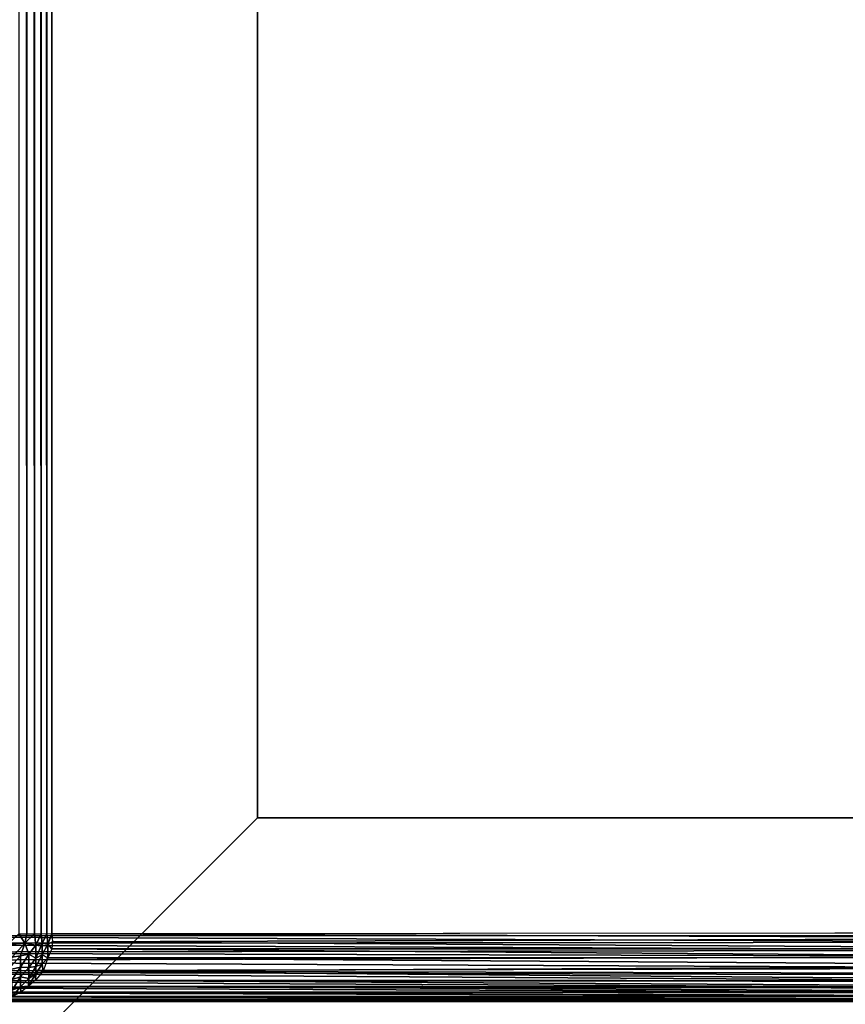
# Model space of a CAD drawing. Units: inches. Extents: x -14.3 to 14.7, y -40 to 40.
# Drawn here: x -11.2 to -8.2, y -36.9 to -33.3 of the extents above; entities that cross this region are included whole.
import ezdxf

# ---------------------------------------------------------------- set-up
doc = ezdxf.new("R2010")
doc.units = ezdxf.units.IN
doc.header["$MEASUREMENT"] = 0
doc.layers.add('SEAT-BACK', color=5, linetype='Continuous')
doc.layers.add('SEAT-BASE', color=5, linetype='Continuous')

msp = doc.modelspace()

# ---------------------------------------------------------------- linework, layer by layer
at = {"layer": 'SEAT-BACK'}
for points, invisible_edges in [([(-12.8226, -36.6767, 7.4206), (-7.0505, -36.6771, 7.4208), (-12.8201, 36.7011, 7.4211)], 2), ([(-12.8201, 36.7011, 7.4211), (-7.0505, -36.6771, 7.4208), (-7.0523, 36.7006, 7.4214)], 1), ([(-11.0446, 36.687, 32.02), (-6.7777, -36.6679, 18.8914), (-11.0447, -36.6711, 32.0208)], 1), ([(-6.7777, 36.6771, 18.8914), (-6.7777, -36.6679, 18.8914), (-11.0446, 36.687, 32.02)], 2), ([(-7.0559, -36.9162, 7.6433), (-12.8224, -36.9152, 7.6356), (-12.8218, -36.9085, 7.6031)], 1), ([(-7.0559, -36.9162, 7.6433), (-12.8297, -36.9174, 7.6718), (-12.8224, -36.9152, 7.6356)], 12), ([(-12.8297, -36.9174, 7.6718), (-11.2545, -36.9172, 31.9241), (-7.4517, -36.9179, 14.4111)], 15), ([(-7.6273, -36.9179, 12.1538), (-7.5002, -36.9179, 9.8933), (-12.8297, -36.9174, 7.6718)], 14), ([(-12.8297, -36.9174, 7.6718), (-7.5002, -36.9179, 9.8933), (-7.0725, -36.9179, 7.67)], 1), ([(-12.8297, -36.9174, 7.6718), (-7.4517, -36.9179, 14.4111), (-7.6273, -36.9179, 12.1538)], 13), ([(-11.2545, -36.9172, 31.9241), (-6.9599, -36.9173, 18.7117), (-7.4517, -36.9179, 14.4111)], 14)]:
    msp.add_3dface(points, dxfattribs=dict(at, invisible_edges=invisible_edges))
for points in [[(-11.1077, 36.6925, 32.1065), (-11.0839, -36.6706, 32.0828), (-11.0819, 36.6991, 32.0795)], [(-11.0819, 36.6991, 32.0795), (-11.0839, -36.6706, 32.0828), (-11.0633, -36.6702, 32.0551)], [(-11.0819, 36.6991, 32.0795), (-11.0633, -36.6702, 32.0551), (-11.0617, 36.6943, 32.0519)], [(-11.165, 36.6961, 32.1446), (-11.1656, -36.6717, 32.1456), (-11.1356, -36.6714, 32.1285)], [(-11.165, 36.6961, 32.1446), (-11.1356, -36.6714, 32.1285), (-11.135, 36.6945, 32.1275)], [(-11.135, 36.6945, 32.1275), (-11.1356, -36.6714, 32.1285), (-11.1081, -36.671, 32.1075)], [(-11.135, 36.6945, 32.1275), (-11.1081, -36.671, 32.1075), (-11.1077, 36.6925, 32.1065)], [(-11.1077, 36.6925, 32.1065), (-11.1081, -36.671, 32.1075), (-11.0839, -36.6706, 32.0828)], [(-11.0617, 36.6943, 32.0519), (-11.0633, -36.6702, 32.0551), (-11.0447, -36.6711, 32.0208)], [(-11.0617, 36.6943, 32.0519), (-11.0447, -36.6711, 32.0208), (-11.0446, 36.687, 32.02)], [(-7.0548, -36.7017, 7.4225), (-12.8207, -36.7063, 7.4231), (-12.8226, -36.6767, 7.4206)], [(-7.0548, -36.7017, 7.4225), (-12.8226, -36.6767, 7.4206), (-7.0505, -36.6771, 7.4208)], [(-11.1436, -36.7053, 32.1308), (-11.2062, -36.7099, 32.1576), (-11.1656, -36.6717, 32.1456)], [(-11.1356, -36.6714, 32.1285), (-11.1436, -36.7053, 32.1308), (-11.1656, -36.6717, 32.1456)], [(-11.1029, -36.7124, 32.0973), (-11.1436, -36.7053, 32.1308), (-11.1081, -36.671, 32.1075)], [(-11.1081, -36.671, 32.1075), (-11.1436, -36.7053, 32.1308), (-11.1356, -36.6714, 32.1285)], [(-11.0839, -36.6706, 32.0828), (-11.1029, -36.7124, 32.0973), (-11.1081, -36.671, 32.1075)], [(-11.0797, -36.7065, 32.0731), (-11.1029, -36.7124, 32.0973), (-11.0839, -36.6706, 32.0828)], [(-11.0633, -36.6702, 32.0551), (-11.0797, -36.7065, 32.0731), (-11.0839, -36.6706, 32.0828)], [(-11.0599, -36.7087, 32.0436), (-11.0797, -36.7065, 32.0731), (-11.0633, -36.6702, 32.0551)], [(-11.0447, -36.6711, 32.0208), (-11.0599, -36.7087, 32.0436), (-11.0633, -36.6702, 32.0551)], [(-11.0447, -36.6711, 32.0208), (-11.0431, -36.7004, 32.0117), (-11.0599, -36.7087, 32.0436)], [(-11.0447, -36.6711, 32.0208), (-6.7427, -36.6872, 18.778), (-6.7777, -36.6679, 18.8914)], [(-11.0431, -36.7004, 32.0117), (-6.7427, -36.6872, 18.778), (-11.0447, -36.6711, 32.0208)], [(-11.0431, -36.7004, 32.0117), (-6.7458, -36.7254, 18.7673), (-6.7427, -36.6872, 18.778)], [(-7.0685, -36.73, 7.4278), (-12.8207, -36.7063, 7.4231), (-7.0548, -36.7017, 7.4225)], [(-7.0685, -36.73, 7.4278), (-12.8205, -36.7392, 7.4305), (-12.8207, -36.7063, 7.4231)], [(-7.0551, -36.7537, 7.4355), (-12.8205, -36.7392, 7.4305), (-7.0685, -36.73, 7.4278)], [(-11.1436, -36.7053, 32.1308), (-11.1897, -36.7565, 32.1387), (-11.2062, -36.7099, 32.1576)], [(-11.1584, -36.7514, 32.126), (-11.1897, -36.7565, 32.1387), (-11.1436, -36.7053, 32.1308)], [(-11.1292, -36.7448, 32.1094), (-11.1584, -36.7514, 32.126), (-11.1436, -36.7053, 32.1308)], [(-11.1029, -36.7124, 32.0973), (-11.1292, -36.7448, 32.1094), (-11.1436, -36.7053, 32.1308)], [(-11.1029, -36.7124, 32.0973), (-11.1029, -36.7596, 32.0782), (-11.1292, -36.7448, 32.1094)], [(-11.0797, -36.7065, 32.0731), (-11.0797, -36.7472, 32.0566), (-11.1029, -36.7596, 32.0782)], [(-11.0797, -36.7065, 32.0731), (-11.1029, -36.7596, 32.0782), (-11.1029, -36.7124, 32.0973)], [(-11.0599, -36.7087, 32.0436), (-11.0797, -36.7472, 32.0566), (-11.0797, -36.7065, 32.0731)], [(-11.0599, -36.7087, 32.0436), (-11.0596, -36.7585, 32.0131), (-11.0797, -36.7472, 32.0566)], [(-11.0431, -36.7004, 32.0117), (-11.0448, -36.7253, 32.0027), (-11.0599, -36.7087, 32.0436)], [(-11.0448, -36.7253, 32.0027), (-11.0596, -36.7585, 32.0131), (-11.0599, -36.7087, 32.0436)], [(-11.0596, -36.7585, 32.0131), (-6.7554, -36.7574, 18.7649), (-11.0448, -36.7253, 32.0027)], [(-11.0448, -36.7253, 32.0027), (-6.7458, -36.7254, 18.7673), (-11.0431, -36.7004, 32.0117)], [(-11.0448, -36.7253, 32.0027), (-6.7554, -36.7574, 18.7649), (-6.7458, -36.7254, 18.7673)], [(-7.0551, -36.7537, 7.4355), (-12.8203, -36.7708, 7.4423), (-12.8205, -36.7392, 7.4305)], [(-7.0678, -36.7955, 7.455), (-12.8203, -36.7708, 7.4423), (-7.0551, -36.7537, 7.4355)], [(-11.1588, -36.792, 32.104), (-11.2062, -36.8029, 32.12), (-11.1584, -36.7514, 32.126)], [(-11.2062, -36.8029, 32.12), (-11.1897, -36.7565, 32.1387), (-11.1584, -36.7514, 32.126)], [(-11.1588, -36.792, 32.104), (-11.1584, -36.7514, 32.126), (-11.1292, -36.7448, 32.1094)], [(-11.1292, -36.794, 32.0809), (-11.1588, -36.792, 32.104), (-11.1292, -36.7448, 32.1094)], [(-11.1292, -36.794, 32.0809), (-11.1292, -36.7448, 32.1094), (-11.1029, -36.7596, 32.0782)], [(-11.1032, -36.7901, 32.0558), (-11.1292, -36.794, 32.0809), (-11.1029, -36.7596, 32.0782)], [(-11.1032, -36.7901, 32.0558), (-11.1029, -36.7596, 32.0782), (-11.0797, -36.7472, 32.0566)], [(-11.0797, -36.7472, 32.0566), (-11.0797, -36.7817, 32.0294), (-11.1032, -36.7901, 32.0558)], [(-11.0596, -36.7585, 32.0131), (-11.0797, -36.7817, 32.0294), (-11.0797, -36.7472, 32.0566)], [(-11.0797, -36.7817, 32.0294), (-11.0596, -36.7585, 32.0131), (-11.0764, -36.8069, 31.9871)], [(-11.0764, -36.8069, 31.9871), (-6.7691, -36.7879, 18.7612), (-11.0596, -36.7585, 32.0131)], [(-11.0596, -36.7585, 32.0131), (-6.7691, -36.7879, 18.7612), (-6.7554, -36.7574, 18.7649)], [(-7.0678, -36.7955, 7.455), (-12.8165, -36.8082, 7.4627), (-12.8203, -36.7708, 7.4423)], [(-7.06, -36.8216, 7.4729), (-12.8165, -36.8082, 7.4627), (-7.0678, -36.7955, 7.455)], [(-11.1897, -36.8378, 32.0838), (-11.2062, -36.8029, 32.12), (-11.1588, -36.792, 32.104)], [(-11.1584, -36.828, 32.0742), (-11.1897, -36.8378, 32.0838), (-11.1588, -36.792, 32.104)], [(-11.1584, -36.828, 32.0742), (-11.1588, -36.792, 32.104), (-11.1292, -36.794, 32.0809)], [(-11.1292, -36.8335, 32.0399), (-11.1584, -36.828, 32.0742), (-11.1292, -36.794, 32.0809)], [(-11.1292, -36.8335, 32.0399), (-11.1292, -36.794, 32.0809), (-11.1032, -36.7901, 32.0558)], [(-11.1032, -36.7901, 32.0558), (-11.1029, -36.816, 32.0272), (-11.1292, -36.8335, 32.0399)], [(-11.0797, -36.7817, 32.0294), (-11.1029, -36.816, 32.0272), (-11.1032, -36.7901, 32.0558)], [(-11.0797, -36.7817, 32.0294), (-11.0764, -36.8069, 31.9871), (-11.1029, -36.816, 32.0272)], [(-11.0764, -36.8069, 31.9871), (-6.7865, -36.8163, 18.7564), (-6.7691, -36.7879, 18.7612)], [(-7.0596, -36.845, 7.4938), (-12.8213, -36.8398, 7.4886), (-12.8165, -36.8082, 7.4627)], [(-7.061, -36.8682, 7.5204), (-12.8213, -36.8398, 7.4886), (-7.0596, -36.845, 7.4938)], [(-7.061, -36.8682, 7.5204), (-12.8213, -36.8627, 7.5134), (-12.8213, -36.8398, 7.4886)], [(-7.0596, -36.845, 7.4938), (-12.8165, -36.8082, 7.4627), (-7.06, -36.8216, 7.4729)], [(-11.1897, -36.8763, 32.0306), (-11.1897, -36.8378, 32.0838), (-11.1584, -36.828, 32.0742)], [(-11.1584, -36.8643, 32.0241), (-11.1897, -36.8763, 32.0306), (-11.1584, -36.828, 32.0742)], [(-11.1584, -36.8643, 32.0241), (-11.1584, -36.828, 32.0742), (-11.1292, -36.8335, 32.0399)], [(-11.1299, -36.8611, 31.9887), (-11.1584, -36.8643, 32.0241), (-11.1292, -36.8335, 32.0399)], [(-11.1029, -36.816, 32.0272), (-11.1044, -36.8394, 31.9873), (-11.1299, -36.8611, 31.9887)], [(-11.1299, -36.8611, 31.9887), (-11.1292, -36.8335, 32.0399), (-11.1029, -36.816, 32.0272)], [(-11.1299, -36.8611, 31.9887), (-6.8319, -36.8647, 18.7437), (-11.1044, -36.8394, 31.9873)], [(-11.1044, -36.8394, 31.9873), (-6.8076, -36.842, 18.7505), (-11.0764, -36.8069, 31.9871)], [(-11.1029, -36.816, 32.0272), (-11.0764, -36.8069, 31.9871), (-11.1044, -36.8394, 31.9873)], [(-11.1044, -36.8394, 31.9873), (-6.8319, -36.8647, 18.7437), (-6.8076, -36.842, 18.7505)], [(-11.0764, -36.8069, 31.9871), (-6.8076, -36.842, 18.7505), (-6.7865, -36.8163, 18.7564)], [(-7.0698, -36.8854, 7.5467), (-12.8215, -36.882, 7.5411), (-12.8213, -36.8627, 7.5134)], [(-7.0698, -36.8854, 7.5467), (-12.8213, -36.8627, 7.5134), (-7.061, -36.8682, 7.5204)], [(-11.1583, -36.8827, 31.9754), (-11.1898, -36.8988, 31.9682), (-11.1584, -36.8643, 32.0241)], [(-11.1584, -36.8643, 32.0241), (-11.1898, -36.8988, 31.9682), (-11.1897, -36.8763, 32.0306)], [(-11.1583, -36.8827, 31.9754), (-11.1584, -36.8643, 32.0241), (-11.1299, -36.8611, 31.9887)], [(-11.1583, -36.8827, 31.9754), (-6.8592, -36.8839, 18.7363), (-11.1299, -36.8611, 31.9887)], [(-11.1299, -36.8611, 31.9887), (-6.8592, -36.8839, 18.7363), (-6.8319, -36.8647, 18.7437)], [(-7.0619, -36.9084, 7.6027), (-12.8218, -36.9085, 7.6031), (-12.8216, -36.8973, 7.5712)], [(-7.0559, -36.9162, 7.6433), (-12.8218, -36.9085, 7.6031), (-7.0619, -36.9084, 7.6027)], [(-7.0564, -36.8996, 7.5766), (-12.8216, -36.8973, 7.5712), (-12.8215, -36.882, 7.5411)], [(-7.0619, -36.9084, 7.6027), (-12.8216, -36.8973, 7.5712), (-7.0564, -36.8996, 7.5766)], [(-7.0564, -36.8996, 7.5766), (-12.8215, -36.882, 7.5411), (-7.0698, -36.8854, 7.5467)], [(-11.2545, -36.9172, 31.9241), (-6.9599, -36.9173, 18.7117), (-11.2201, -36.9102, 31.9517)], [(-11.2201, -36.9102, 31.9517), (-6.9217, -36.9099, 18.7252), (-11.1898, -36.8988, 31.9682)], [(-11.2201, -36.9102, 31.9517), (-6.9599, -36.9173, 18.7117), (-6.9217, -36.9099, 18.7252)], [(-11.1898, -36.8988, 31.9682), (-6.8893, -36.8991, 18.7295), (-11.1583, -36.8827, 31.9754)], [(-11.1898, -36.8988, 31.9682), (-6.9217, -36.9099, 18.7252), (-6.8893, -36.8991, 18.7295)], [(-11.1583, -36.8827, 31.9754), (-6.8893, -36.8991, 18.7295), (-6.8592, -36.8839, 18.7363)], [(-7.0725, -36.9179, 7.67), (-12.8297, -36.9174, 7.6718), (-7.0559, -36.9162, 7.6433)]]:
    msp.add_3dface(points, dxfattribs=at)
at = {"layer": 'SEAT-BASE'}
for points, invisible_edges in [([(-10.2975, -15.75, 7.42), (-13.0387, -38.991, 7.42), (-13.0385, -13.0088, 7.42)], 3), ([(-10.2975, -36.25, 6.545), (-12.7975, -13.25, 6.545), (-12.7975, -38.75, 6.545)], 1), ([(-10.2975, -15.75, 6.545), (-12.7975, -13.25, 6.545), (-10.2975, -36.25, 6.545)], 2), ([(-10.2975, -36.25, 7.42), (-13.0387, -38.991, 7.42), (-10.2975, -15.75, 7.42)], 2), ([(-10.2975, -36.25, 6.545), (-10.2975, -15.75, 7.42), (-10.2975, -15.75, 6.545)], 1), ([(-10.2975, -36.25, 7.42), (-10.2975, -15.75, 7.42), (-10.2975, -36.25, 6.545)], 2), ([(12.9438, -38.9911, 7.42), (-13.0387, -38.991, 7.42), (-10.2975, -36.25, 7.42)], 13), ([(-13.0387, -38.991, 7.42), (-10.2975, -36.25, 7.42), (-12.7975, -38.75, 6.6388)], 14), ([(-12.7975, -38.75, 6.6388), (-13.0387, -38.991, 7.42), (-10.2975, -36.25, 7.42)], 13), ([(10.2025, -36.25, 6.545), (-12.7975, -38.75, 6.545), (12.7025, -38.75, 6.545)], 1), ([(-10.2975, -36.25, 6.545), (-12.7975, -38.75, 6.545), (10.2025, -36.25, 6.545)], 2), ([(-12.7975, -38.75, 6.6388), (-10.2975, -36.25, 7.42), (-10.2975, -36.25, 6.545)], 13), ([(-12.7975, -38.75, 6.6388), (-10.2975, -36.25, 7.42), (-10.2975, -36.25, 6.545)], 13), ([(-12.7975, -38.75, 6.6388), (-10.2975, -36.25, 6.545), (-12.7975, -38.75, 6.545)], 1), ([(-10.2975, -36.25, 6.545), (-12.7975, -38.75, 6.545), (-12.7975, -38.75, 6.6388)], 12), ([(12.9438, -38.9911, 7.42), (-10.2975, -36.25, 7.42), (10.2025, -36.25, 7.42)], 1), ([(10.2025, -36.25, 6.545), (-10.2975, -36.25, 7.42), (-10.2975, -36.25, 6.545)], 1), ([(10.2025, -36.25, 7.42), (-10.2975, -36.25, 7.42), (10.2025, -36.25, 6.545)], 2)]:
    msp.add_3dface(points, dxfattribs=dict(at, invisible_edges=invisible_edges))

doc.saveas('drawing.dxf')
